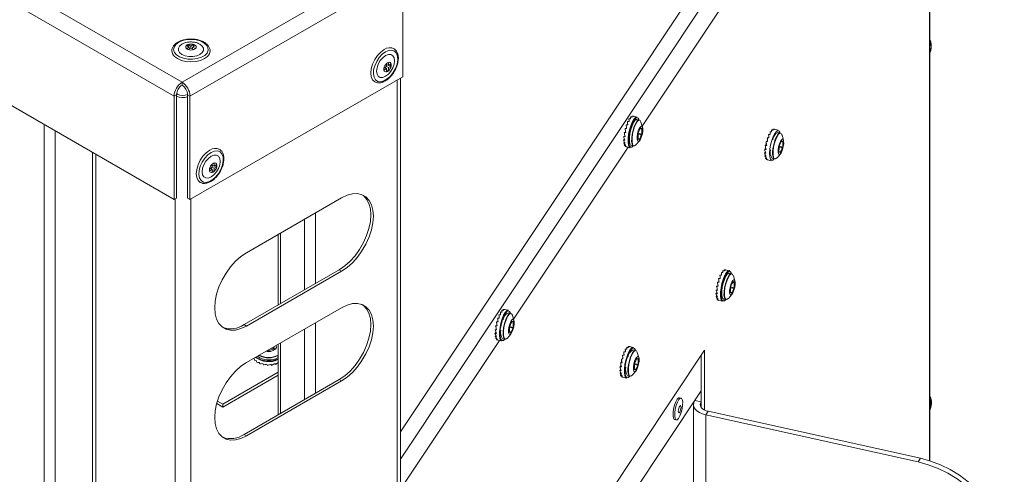
# Model space of a CAD drawing. Units: inches. Extents: x 22 to 149, y 11 to 132.
# Drawn here: x 134 to 145, y 104 to 110 of the extents above; entities that cross this region are included whole.
import ezdxf

# ---------------------------------------------------------------- set-up
doc = ezdxf.new("R2010")
doc.units = ezdxf.units.IN
doc.header["$LTSCALE"] = 16
doc.header["$MEASUREMENT"] = 0

msp = doc.modelspace()

# ---------------------------------------------------------------- linework, layer by layer
at = {"color": 7, "linetype": 'Continuous', "lineweight": 15}
for p, q in [((136.052, 108.817), (100.739, 129.202)), ((135.963, 108.663), (100.65, 129.049)), ((135.963, 107.51), (100.65, 127.895)), ((138.485, 104.613), (144.418, 113.534)), ((144.382, 113.215), (144.382, 104.595)), ((144.387, 104.593), (144.387, 113.232)), ((138.485, 104.917), (143.541, 112.521)), ((136.052, 108.817), (138.424, 110.186)), ((142.456, 110.248), (141.18, 108.328)), ((136.14, 108.663), (138.513, 110.032)), ((138.513, 110.032), (138.513, 108.879)), ((136.1, 109.227), (136.12, 109.239)), ((136.131, 109.21), (136.1, 109.227)), ((136.1, 109.192), (136.131, 109.21)), ((136.12, 109.239), (136.151, 109.221)), ((136.12, 109.239), (136.12, 109.216)), ((136.151, 109.198), (136.12, 109.181)), ((136.131, 109.21), (136.131, 109.187)), ((136.151, 109.221), (136.181, 109.239)), ((136.151, 109.221), (136.151, 109.198)), ((136.181, 109.181), (136.151, 109.198)), ((136.201, 109.227), (136.17, 109.21)), ((136.17, 109.21), (136.201, 109.192)), ((136.17, 109.21), (136.17, 109.187)), ((136.181, 109.239), (136.181, 109.216)), ((136.181, 109.239), (136.201, 109.227)), ((136.12, 109.181), (136.1, 109.192)), ((136.201, 109.192), (136.181, 109.181)), ((138.302, 108.974), (138.332, 108.991)), ((138.332, 108.969), (138.313, 108.98)), ((138.332, 109.027), (138.352, 109.038)), ((138.332, 108.991), (138.332, 109.027)), ((138.352, 109.003), (138.332, 109.014)), ((138.352, 108.98), (138.332, 108.991)), ((138.352, 109.038), (138.352, 109.003)), ((138.352, 109.003), (138.383, 109.021)), ((138.383, 108.998), (138.352, 108.98)), ((138.352, 108.98), (138.352, 108.945)), ((138.383, 108.998), (138.363, 109.009)), ((138.383, 109.021), (138.383, 108.998)), ((138.513, 108.879), (136.14, 107.51)), ((138.302, 108.951), (138.302, 108.974)), ((138.332, 108.969), (138.302, 108.951)), ((138.332, 108.933), (138.332, 108.969)), ((138.352, 108.945), (138.332, 108.956)), ((138.352, 108.945), (138.332, 108.933)), ((136.052, 108.817), (136.052, 108.786)), ((138.448, 108.842), (138.448, 72.154)), ((138.485, 72.175), (138.485, 108.863)), ((135.99, 108.678), (135.963, 108.663)), ((135.963, 107.51), (135.963, 108.663)), ((135.99, 108.678), (136, 108.685)), ((135.99, 107.525), (135.99, 108.678)), ((136, 108.685), (135.991, 108.69)), ((136.114, 108.678), (136.14, 108.663)), ((136.114, 107.525), (136.114, 108.678)), ((136.14, 107.51), (136.14, 108.663)), ((141.05, 108.43), (141.048, 108.409)), ((141.065, 108.439), (141.063, 108.428)), ((141.078, 108.437), (141.078, 108.437)), ((141.123, 108.428), (141.08, 108.438)), ((134.516, 108.345), (134.516, 98.964)), ((141.033, 108.409), (141.035, 108.379)), ((141.148, 108.396), (141.122, 108.402)), ((141.184, 108.315), (141.167, 108.372)), ((134.639, 108.274), (134.639, 98.871)), ((140.974, 108.211), (140.989, 108.216)), ((140.994, 108.269), (140.992, 108.255)), ((140.995, 108.255), (140.996, 108.26)), ((141.005, 108.311), (141.002, 108.3)), ((141.005, 108.3), (141.006, 108.304)), ((141.134, 108.248), (141.177, 108.238)), ((141.135, 108.238), (141.175, 108.23)), ((141.157, 108.301), (141.169, 108.298)), ((141.16, 108.312), (141.162, 108.312)), ((141.176, 108.3), (141.181, 108.299)), ((142.605, 108.265), (142.606, 108.235)), ((142.621, 108.285), (142.62, 108.264)), ((142.636, 108.295), (142.635, 108.284)), ((142.65, 108.293), (142.65, 108.292)), ((142.695, 108.284), (142.652, 108.293)), ((142.719, 108.252), (142.694, 108.257)), ((142.755, 108.17), (142.739, 108.227)), ((140.972, 108.171), (140.984, 108.182)), ((140.975, 108.138), (140.983, 108.149)), ((140.981, 108.114), (140.986, 108.123)), ((140.991, 108.1), (140.993, 108.105)), ((141.005, 108.096), (141.047, 108.087)), ((141.058, 108.111), (141.083, 108.105)), ((141.111, 108.119), (141.15, 108.164)), ((141.129, 108.181), (141.13, 108.181)), ((141.141, 108.187), (141.13, 108.189)), ((141.148, 108.178), (141.152, 108.177)), ((142.566, 108.111), (142.567, 108.116)), ((142.577, 108.155), (142.578, 108.159)), ((142.705, 108.103), (142.749, 108.094)), ((142.728, 108.156), (142.741, 108.153)), ((142.732, 108.168), (142.733, 108.167)), ((142.748, 108.155), (142.753, 108.154)), ((135.054, 108.035), (135.054, 71.347)), ((135.09, 108.013), (135.09, 71.325)), ((141.023, 108.092), (139.746, 106.172)), ((142.544, 108.027), (142.555, 108.037)), ((142.545, 108.066), (142.56, 108.072)), ((142.546, 107.993), (142.555, 108.005)), ((142.552, 108.048), (142.553, 108.035)), ((142.683, 107.975), (142.722, 108.019)), ((142.701, 108.037), (142.702, 108.036)), ((142.713, 108.042), (142.702, 108.045)), ((142.707, 108.094), (142.746, 108.085)), ((142.72, 108.033), (142.724, 108.032)), ((136.388, 107.904), (136.408, 107.916)), ((136.388, 107.869), (136.388, 107.904)), ((136.408, 107.88), (136.388, 107.892)), ((136.408, 107.916), (136.408, 107.88)), ((136.408, 107.88), (136.438, 107.898)), ((136.438, 107.875), (136.418, 107.887)), ((136.438, 107.898), (136.438, 107.875)), ((142.553, 107.969), (142.558, 107.978)), ((142.563, 107.956), (142.565, 107.96)), ((142.576, 107.952), (142.619, 107.942)), ((142.629, 107.966), (142.655, 107.961)), ((136.357, 107.851), (136.388, 107.869)), ((136.357, 107.828), (136.357, 107.851)), ((136.388, 107.846), (136.357, 107.828)), ((136.388, 107.846), (136.368, 107.857)), ((136.408, 107.857), (136.388, 107.869)), ((136.388, 107.811), (136.388, 107.846)), ((136.408, 107.822), (136.388, 107.834)), ((136.408, 107.822), (136.388, 107.811)), ((136.438, 107.875), (136.408, 107.857)), ((136.408, 107.857), (136.408, 107.822)), ((135.99, 107.525), (135.963, 107.51)), ((135.974, 107.516), (135.974, 103.821)), ((136.14, 107.51), (136.114, 107.525)), ((136.151, 107.516), (136.151, 103.821)), ((137.83, 107.526), (136.769, 106.914)), ((137.538, 107.358), (137.538, 106.572)), ((137.415, 107.287), (137.415, 106.501)), ((137.123, 107.118), (137.123, 106.333)), ((137.15, 107.134), (137.15, 106.348)), ((136.743, 106.113), (137.803, 106.725)), ((136.769, 106.097), (137.83, 106.71)), ((137.83, 106.71), (137.803, 106.725)), ((142.063, 106.695), (142.064, 106.665)), ((142.079, 106.716), (142.078, 106.694)), ((142.095, 106.725), (142.093, 106.714)), ((142.108, 106.723), (142.108, 106.723)), ((142.153, 106.714), (142.11, 106.724)), ((142.177, 106.682), (142.152, 106.688)), ((142.032, 106.586), (142.035, 106.596)), ((142.035, 106.586), (142.036, 106.589)), ((142.187, 106.587), (142.199, 106.584)), ((142.19, 106.598), (142.191, 106.598)), ((142.214, 106.601), (142.197, 106.658)), ((142.206, 106.586), (142.211, 106.585)), ((142.002, 106.457), (142.014, 106.467)), ((142.004, 106.497), (142.019, 106.502)), ((142.021, 106.541), (142.024, 106.555)), ((142.025, 106.541), (142.025, 106.546)), ((142.141, 106.405), (142.18, 106.45)), ((142.159, 106.467), (142.16, 106.467)), ((142.171, 106.473), (142.16, 106.475)), ((142.163, 106.534), (142.207, 106.524)), ((142.165, 106.524), (142.205, 106.515)), ((142.178, 106.463), (142.182, 106.463)), ((142.004, 106.424), (142.013, 106.435)), ((142.011, 106.4), (142.016, 106.409)), ((142.021, 106.386), (142.023, 106.391)), ((142.035, 106.382), (142.077, 106.373)), ((142.088, 106.397), (142.113, 106.391)), ((137.83, 106.302), (136.769, 105.689)), ((139.6, 106.254), (139.601, 106.224)), ((139.616, 106.274), (139.615, 106.253)), ((139.631, 106.284), (139.63, 106.273)), ((139.645, 106.281), (139.645, 106.281)), ((139.69, 106.273), (139.647, 106.282)), ((139.714, 106.241), (139.689, 106.246)), ((137.538, 106.133), (137.538, 105.348)), ((139.572, 106.155), (139.568, 106.144)), ((139.571, 106.144), (139.573, 106.148)), ((139.723, 106.145), (139.736, 106.142)), ((139.726, 106.156), (139.728, 106.156)), ((139.75, 106.159), (139.734, 106.216)), ((139.743, 106.144), (139.748, 106.143)), ((136.769, 106.097), (136.743, 106.113)), ((137.415, 106.062), (137.415, 105.276)), ((139.539, 106.015), (139.55, 106.026)), ((139.54, 106.055), (139.555, 106.06)), ((139.561, 106.113), (139.558, 106.1)), ((139.561, 106.1), (139.562, 106.104)), ((139.696, 106.025), (139.697, 106.025)), ((139.708, 106.031), (139.697, 106.034)), ((139.7, 106.092), (139.743, 106.082)), ((139.702, 106.083), (139.741, 106.074)), ((139.715, 106.022), (139.719, 106.021)), ((137.15, 105.909), (137.15, 105.123)), ((139.589, 105.936), (138.485, 104.276)), ((139.541, 105.982), (139.549, 105.994)), ((139.548, 105.958), (139.553, 105.967)), ((139.558, 105.945), (139.56, 105.949)), ((139.571, 105.94), (139.614, 105.931)), ((139.624, 105.955), (139.65, 105.95)), ((139.678, 105.963), (139.717, 106.008)), ((137.074, 105.863), (137.074, 105.84)), ((137.083, 105.841), (137.083, 105.844)), ((137.121, 105.892), (137.123, 105.891)), ((137.123, 105.893), (137.123, 105.108)), ((141.873, 105.827), (138.827, 101.246)), ((140.992, 105.84), (140.993, 105.809)), ((141.009, 105.86), (141.007, 105.839)), ((141.024, 105.87), (141.022, 105.858)), ((141.037, 105.867), (141.037, 105.867)), ((141.082, 105.859), (141.039, 105.868)), ((141.107, 105.826), (141.081, 105.832)), ((141.143, 105.745), (141.126, 105.802)), ((141.873, 105.161), (141.873, 105.827)), ((137.096, 105.709), (137.086, 105.716)), ((137.123, 105.689), (137.122, 105.69)), ((140.954, 105.686), (140.955, 105.69)), ((140.964, 105.73), (140.965, 105.734)), ((141.116, 105.731), (141.128, 105.728)), ((141.119, 105.742), (141.121, 105.742)), ((141.135, 105.73), (141.14, 105.729)), ((141.837, 105.191), (141.837, 105.774)), ((136.505, 105.225), (137.123, 105.581)), ((137.091, 105.667), (137.086, 105.68)), ((140.931, 105.601), (140.943, 105.612)), ((140.933, 105.641), (140.948, 105.646)), ((140.934, 105.568), (140.942, 105.58)), ((140.941, 105.618), (140.936, 105.621)), ((140.939, 105.622), (140.941, 105.61)), ((141.07, 105.549), (141.109, 105.594)), ((141.088, 105.611), (141.089, 105.611)), ((141.1, 105.617), (141.089, 105.62)), ((141.092, 105.678), (141.136, 105.668)), ((141.094, 105.669), (141.134, 105.66)), ((141.107, 105.608), (141.111, 105.607)), ((136.505, 105.194), (137.123, 105.55)), ((136.743, 104.888), (137.803, 105.501)), ((136.769, 104.873), (137.83, 105.485)), ((137.83, 105.485), (137.803, 105.501)), ((140.94, 105.544), (140.945, 105.553)), ((140.95, 105.53), (140.952, 105.535)), ((140.964, 105.526), (141.006, 105.517)), ((141.017, 105.541), (141.042, 105.536)), ((138.827, 100.848), (141.836, 105.373)), ((141.836, 105.373), (141.836, 105.251)), ((136.446, 105.259), (136.505, 105.225)), ((141.614, 105.294), (141.596, 105.298)), ((141.766, 105.268), (141.766, 105.266)), ((141.836, 105.251), (141.766, 105.266)), ((141.836, 105.193), (141.836, 105.251)), ((136.438, 105.232), (136.505, 105.194)), ((136.505, 105.225), (136.505, 105.194)), ((141.752, 105.222), (141.752, 102.633)), ((141.917, 105.146), (141.89, 105.105)), ((141.917, 105.146), (144.283, 104.622)), ((141.542, 105.054), (141.56, 105.05)), ((141.89, 105.105), (144.256, 104.581)), ((141.89, 105.105), (141.89, 102.602)), ((136.769, 104.873), (136.743, 104.888)), ((144.256, 104.581), (144.283, 104.622))]:
    msp.add_line(p, q, dxfattribs=at)
at = {"color": 7, "linetype": 'Continuous', "lineweight": 15, "flags": 128}
for points in [[(136.015, 109.263), (135.983, 109.238), (135.964, 109.21), (135.958, 109.18), (135.967, 109.15), (135.99, 109.123), (136.024, 109.1), (136.068, 109.084), (136.118, 109.075), (136.17, 109.073), (136.221, 109.081), (136.267, 109.095), (136.304, 109.117), (136.33, 109.143), (136.342, 109.173), (136.34, 109.203), (136.325, 109.232), (136.296, 109.257), (136.256, 109.277), (136.209, 109.29), (136.157, 109.295), (136.105, 109.292), (136.056, 109.281), (136.015, 109.263)], [(136.051, 109.242), (136.025, 109.221), (136.011, 109.197), (136.011, 109.171), (136.025, 109.147), (136.051, 109.126), (136.086, 109.111), (136.129, 109.103), (136.173, 109.103), (136.215, 109.111), (136.251, 109.126), (136.277, 109.147), (136.29, 109.171), (136.29, 109.197), (136.277, 109.221), (136.251, 109.242), (136.233, 109.25)], [(135.937, 109.168), (135.937, 109.167), (135.944, 109.135), (135.966, 109.105), (136, 109.08), (136.044, 109.06), (136.095, 109.048), (136.151, 109.044), (136.206, 109.048), (136.257, 109.06), (136.302, 109.08), (136.336, 109.105), (136.357, 109.135), (136.364, 109.167), (136.364, 109.169)], [(138.305, 109.181), (138.266, 109.153), (138.23, 109.115), (138.199, 109.069), (138.175, 109.019), (138.159, 108.968), (138.154, 108.92), (138.159, 108.878), (138.175, 108.844), (138.199, 108.822), (138.201, 108.821)], [(138.32, 109.156), (138.283, 109.129), (138.249, 109.092), (138.221, 109.048), (138.199, 109.001), (138.187, 108.954), (138.184, 108.909), (138.192, 108.872), (138.209, 108.844), (138.234, 108.827), (138.266, 108.823), (138.302, 108.832), (138.339, 108.854), (138.374, 108.886), (138.406, 108.926), (138.431, 108.972), (138.448, 109.02), (138.456, 109.066), (138.453, 109.107), (138.441, 109.141), (138.42, 109.163), (138.391, 109.174), (138.357, 109.171), (138.32, 109.156)], [(138.32, 109.114), (138.289, 109.091), (138.261, 109.058), (138.239, 109.02), (138.225, 108.979), (138.22, 108.941), (138.225, 108.908), (138.239, 108.884), (138.261, 108.871), (138.289, 108.871), (138.32, 108.883), (138.351, 108.906), (138.379, 108.939), (138.401, 108.977), (138.415, 109.018), (138.42, 109.056), (138.415, 109.089), (138.401, 109.113), (138.379, 109.126), (138.351, 109.126), (138.32, 109.114)], [(141.047, 108.087), (141.036, 108.094), (141.027, 108.116), (141.023, 108.148), (141.023, 108.19), (141.029, 108.237), (141.039, 108.285), (141.053, 108.332), (141.07, 108.372), (141.087, 108.404), (141.105, 108.423), (141.121, 108.429), (141.123, 108.428)], [(141.081, 108.106), (141.066, 108.093), (141.051, 108.091), (141.039, 108.104), (141.031, 108.131), (141.029, 108.169), (141.032, 108.214), (141.04, 108.263), (141.053, 108.312), (141.069, 108.356), (141.087, 108.391), (141.105, 108.414), (141.122, 108.423), (141.136, 108.417), (141.145, 108.397), (141.146, 108.397)], [(141.058, 108.111), (141.051, 108.114), (141.042, 108.131), (141.037, 108.16), (141.037, 108.199), (141.043, 108.243), (141.053, 108.288), (141.067, 108.331), (141.083, 108.366), (141.099, 108.39), (141.115, 108.402), (141.122, 108.402)], [(141.083, 108.105), (141.077, 108.109), (141.067, 108.125), (141.062, 108.155), (141.063, 108.193), (141.068, 108.237), (141.078, 108.283), (141.092, 108.325), (141.108, 108.36), (141.125, 108.385), (141.14, 108.396), (141.148, 108.396)], [(141.111, 108.119), (141.11, 108.118), (141.095, 108.107), (141.081, 108.11), (141.072, 108.127), (141.067, 108.155), (141.067, 108.193), (141.073, 108.237), (141.083, 108.281), (141.096, 108.323), (141.112, 108.358), (141.128, 108.382), (141.144, 108.393), (141.157, 108.39), (141.167, 108.374), (141.167, 108.372)], [(141.186, 108.276), (141.182, 108.243), (141.173, 108.211), (141.162, 108.182), (141.15, 108.163), (141.138, 108.156), (141.13, 108.163), (141.125, 108.181), (141.124, 108.208), (141.129, 108.241), (141.137, 108.274), (141.148, 108.302), (141.161, 108.321), (141.172, 108.328), (141.181, 108.322), (141.186, 108.304), (141.186, 108.276)], [(141.162, 108.312), (141.161, 108.313), (141.161, 108.313), (141.161, 108.313), (141.16, 108.313), (141.16, 108.312), (141.159, 108.311), (141.159, 108.31), (141.158, 108.308)], [(141.18, 108.304), (141.177, 108.301), (141.174, 108.299), (141.171, 108.298), (141.169, 108.298), (141.166, 108.3), (141.164, 108.303), (141.163, 108.307), (141.162, 108.312)], [(141.181, 108.299), (141.181, 108.3), (141.182, 108.302), (141.182, 108.303), (141.182, 108.304), (141.181, 108.304), (141.181, 108.305), (141.181, 108.305), (141.18, 108.304)], [(142.653, 107.961), (142.638, 107.948), (142.622, 107.947), (142.61, 107.96), (142.603, 107.986), (142.601, 108.024), (142.604, 108.069), (142.612, 108.119), (142.625, 108.167), (142.641, 108.211), (142.658, 108.246), (142.677, 108.269), (142.693, 108.278), (142.707, 108.272), (142.717, 108.252), (142.717, 108.252)], [(142.655, 107.961), (142.648, 107.964), (142.639, 107.981), (142.634, 108.01), (142.634, 108.048), (142.64, 108.093), (142.65, 108.138), (142.664, 108.181), (142.68, 108.216), (142.696, 108.24), (142.712, 108.251), (142.719, 108.252)], [(142.683, 107.975), (142.682, 107.974), (142.666, 107.962), (142.653, 107.965), (142.644, 107.982), (142.639, 108.011), (142.639, 108.048), (142.644, 108.092), (142.654, 108.137), (142.668, 108.179), (142.684, 108.213), (142.7, 108.237), (142.716, 108.248), (142.729, 108.245), (142.738, 108.229), (142.739, 108.227)], [(141.129, 108.186), (141.129, 108.185), (141.129, 108.183), (141.129, 108.182), (141.129, 108.181), (141.129, 108.181), (141.13, 108.18), (141.13, 108.181), (141.13, 108.181)], [(141.13, 108.181), (141.134, 108.184), (141.137, 108.186), (141.139, 108.187), (141.142, 108.187), (141.144, 108.185), (141.146, 108.182), (141.148, 108.178), (141.149, 108.173)], [(141.149, 108.173), (141.149, 108.172), (141.15, 108.172), (141.15, 108.172), (141.15, 108.172), (141.151, 108.173), (141.151, 108.174), (141.152, 108.175), (141.152, 108.177)], [(142.554, 108.097), (142.554, 108.093), (142.551, 108.068)], [(142.563, 108.138), (142.561, 108.129), (142.556, 108.109)], [(142.576, 108.172), (142.572, 108.162), (142.569, 108.155)], [(142.758, 108.131), (142.753, 108.099), (142.745, 108.066), (142.734, 108.038), (142.721, 108.019), (142.71, 108.012), (142.701, 108.018), (142.696, 108.036), (142.696, 108.064), (142.7, 108.096), (142.709, 108.129), (142.72, 108.157), (142.732, 108.176), (142.744, 108.183), (142.753, 108.177), (142.757, 108.159), (142.758, 108.131)], [(142.733, 108.167), (142.733, 108.168), (142.733, 108.168), (142.732, 108.168), (142.732, 108.168), (142.731, 108.167), (142.731, 108.166), (142.73, 108.165), (142.73, 108.164)], [(142.752, 108.159), (142.749, 108.156), (142.746, 108.154), (142.743, 108.153), (142.74, 108.154), (142.738, 108.155), (142.736, 108.158), (142.734, 108.162), (142.733, 108.167)], [(142.753, 108.154), (142.753, 108.156), (142.753, 108.157), (142.753, 108.158), (142.753, 108.159), (142.753, 108.16), (142.753, 108.16), (142.752, 108.16), (142.752, 108.159)], [(136.361, 108.059), (136.322, 108.03), (136.285, 107.992), (136.254, 107.946), (136.23, 107.896), (136.215, 107.845), (136.21, 107.797), (136.215, 107.755), (136.23, 107.722), (136.254, 107.7), (136.256, 107.698)], [(136.376, 108.033), (136.339, 108.006), (136.305, 107.969), (136.276, 107.926), (136.255, 107.879), (136.242, 107.831), (136.24, 107.787), (136.247, 107.749), (136.264, 107.721), (136.29, 107.704), (136.321, 107.7), (136.357, 107.71), (136.394, 107.731), (136.43, 107.763), (136.461, 107.804), (136.487, 107.85), (136.504, 107.897), (136.511, 107.944), (136.509, 107.985), (136.496, 108.018), (136.475, 108.041), (136.446, 108.051), (136.412, 108.049), (136.376, 108.033)], [(136.376, 107.992), (136.345, 107.968), (136.317, 107.935), (136.295, 107.897), (136.28, 107.857), (136.276, 107.818), (136.28, 107.785), (136.295, 107.761), (136.317, 107.749), (136.345, 107.748), (136.376, 107.76), (136.406, 107.784), (136.434, 107.816), (136.457, 107.855), (136.471, 107.895), (136.476, 107.934), (136.471, 107.967), (136.457, 107.991), (136.434, 108.003), (136.406, 108.004), (136.376, 107.992)], [(142.701, 108.041), (142.701, 108.04), (142.701, 108.039), (142.701, 108.038), (142.701, 108.037), (142.701, 108.036), (142.701, 108.036), (142.702, 108.036), (142.702, 108.036)], [(142.702, 108.036), (142.705, 108.04), (142.708, 108.042), (142.711, 108.042), (142.714, 108.042), (142.716, 108.04), (142.718, 108.038), (142.719, 108.034), (142.721, 108.029)], [(142.721, 108.029), (142.721, 108.028), (142.721, 108.028), (142.722, 108.028), (142.722, 108.028), (142.722, 108.029), (142.723, 108.03), (142.723, 108.031), (142.724, 108.032)], [(137.803, 106.725), (137.865, 106.767), (137.924, 106.82), (137.98, 106.882), (138.03, 106.952), (138.074, 107.028), (138.109, 107.106), (138.135, 107.186), (138.151, 107.264), (138.157, 107.338), (138.151, 107.405), (138.135, 107.465), (138.109, 107.514), (138.074, 107.552), (138.066, 107.558)], [(137.83, 106.71), (137.891, 106.751), (137.951, 106.804), (138.007, 106.867), (138.057, 106.937), (138.101, 107.012), (138.136, 107.091), (138.162, 107.17), (138.178, 107.248), (138.184, 107.322), (138.178, 107.39), (138.162, 107.45), (138.136, 107.499), (138.101, 107.537), (138.057, 107.562), (138.007, 107.574), (137.951, 107.572), (137.891, 107.556), (137.83, 107.526)], [(136.769, 106.914), (136.708, 106.872), (136.648, 106.82), (136.593, 106.757), (136.542, 106.687), (136.499, 106.612), (136.463, 106.533), (136.437, 106.454), (136.421, 106.376), (136.416, 106.302), (136.421, 106.234), (136.437, 106.174), (136.463, 106.125), (136.499, 106.087), (136.542, 106.062), (136.593, 106.05), (136.648, 106.052), (136.708, 106.068), (136.769, 106.097)], [(142.077, 106.373), (142.066, 106.38), (142.057, 106.401), (142.053, 106.434), (142.053, 106.476), (142.059, 106.523), (142.069, 106.571), (142.083, 106.618), (142.099, 106.658), (142.117, 106.689), (142.135, 106.709), (142.151, 106.715), (142.153, 106.714)], [(142.111, 106.392), (142.096, 106.379), (142.081, 106.377), (142.069, 106.39), (142.061, 106.417), (142.059, 106.454), (142.062, 106.5), (142.07, 106.549), (142.083, 106.598), (142.099, 106.642), (142.117, 106.677), (142.135, 106.7), (142.152, 106.709), (142.165, 106.703), (142.175, 106.683), (142.175, 106.683)], [(142.088, 106.397), (142.081, 106.4), (142.072, 106.417), (142.067, 106.446), (142.067, 106.485), (142.073, 106.529), (142.083, 106.574), (142.096, 106.617), (142.112, 106.652), (142.129, 106.676), (142.145, 106.688), (142.152, 106.688)], [(142.113, 106.391), (142.107, 106.395), (142.097, 106.411), (142.092, 106.44), (142.093, 106.479), (142.098, 106.523), (142.108, 106.569), (142.122, 106.611), (142.138, 106.646), (142.155, 106.671), (142.17, 106.682), (142.177, 106.682)], [(142.141, 106.405), (142.14, 106.404), (142.124, 106.393), (142.111, 106.396), (142.102, 106.412), (142.097, 106.441), (142.097, 106.479), (142.103, 106.522), (142.113, 106.567), (142.126, 106.609), (142.142, 106.644), (142.158, 106.668), (142.174, 106.679), (142.187, 106.676), (142.196, 106.659), (142.197, 106.658)], [(142.216, 106.562), (142.212, 106.529), (142.203, 106.496), (142.192, 106.468), (142.18, 106.449), (142.168, 106.442), (142.159, 106.448), (142.154, 106.467), (142.154, 106.494), (142.159, 106.527), (142.167, 106.56), (142.178, 106.588), (142.191, 106.607), (142.202, 106.614), (142.211, 106.608), (142.216, 106.589), (142.216, 106.562)], [(142.191, 106.598), (142.191, 106.598), (142.191, 106.599), (142.191, 106.599), (142.19, 106.598), (142.19, 106.598), (142.189, 106.597), (142.189, 106.596), (142.188, 106.594)], [(142.21, 106.59), (142.207, 106.587), (142.204, 106.585), (142.201, 106.584), (142.198, 106.584), (142.196, 106.586), (142.194, 106.589), (142.193, 106.593), (142.191, 106.598)], [(142.211, 106.585), (142.211, 106.586), (142.212, 106.587), (142.212, 106.589), (142.211, 106.59), (142.211, 106.59), (142.211, 106.59), (142.21, 106.59), (142.21, 106.59)], [(142.159, 106.472), (142.159, 106.471), (142.159, 106.469), (142.159, 106.468), (142.159, 106.467), (142.159, 106.467), (142.159, 106.466), (142.16, 106.466), (142.16, 106.467)], [(142.16, 106.467), (142.163, 106.47), (142.166, 106.472), (142.169, 106.473), (142.172, 106.473), (142.174, 106.471), (142.176, 106.468), (142.178, 106.464), (142.179, 106.459)], [(142.179, 106.459), (142.179, 106.458), (142.179, 106.458), (142.18, 106.458), (142.18, 106.458), (142.181, 106.459), (142.181, 106.46), (142.182, 106.461), (142.182, 106.463)], [(137.83, 105.485), (137.891, 105.527), (137.951, 105.579), (138.007, 105.642), (138.057, 105.712), (138.101, 105.787), (138.136, 105.866), (138.162, 105.945), (138.178, 106.023), (138.184, 106.097), (138.178, 106.165), (138.162, 106.225), (138.136, 106.274), (138.101, 106.312), (138.057, 106.337), (138.007, 106.349), (137.951, 106.347), (137.891, 106.331), (137.83, 106.302)], [(137.803, 105.501), (137.865, 105.542), (137.924, 105.595), (137.98, 105.657), (138.03, 105.727), (138.074, 105.803), (138.109, 105.881), (138.135, 105.961), (138.151, 106.039), (138.157, 106.113), (138.151, 106.181), (138.135, 106.24), (138.109, 106.29), (138.074, 106.328), (138.066, 106.333)], [(139.614, 105.931), (139.603, 105.939), (139.594, 105.96), (139.589, 105.992), (139.59, 106.034), (139.596, 106.081), (139.606, 106.13), (139.62, 106.176), (139.636, 106.217), (139.654, 106.248), (139.671, 106.267), (139.687, 106.273), (139.69, 106.273)], [(139.648, 105.95), (139.633, 105.937), (139.617, 105.936), (139.605, 105.949), (139.598, 105.975), (139.596, 106.013), (139.599, 106.058), (139.607, 106.108), (139.62, 106.156), (139.636, 106.2), (139.653, 106.235), (139.672, 106.258), (139.688, 106.267), (139.702, 106.261), (139.712, 106.241), (139.712, 106.241)], [(139.65, 105.95), (139.643, 105.953), (139.634, 105.97), (139.629, 105.999), (139.629, 106.037), (139.635, 106.082), (139.645, 106.127), (139.659, 106.169), (139.675, 106.205), (139.691, 106.229), (139.707, 106.24), (139.714, 106.241)], [(139.678, 105.963), (139.677, 105.962), (139.661, 105.951), (139.648, 105.954), (139.639, 105.971), (139.634, 105.999), (139.634, 106.037), (139.639, 106.081), (139.649, 106.126), (139.663, 106.167), (139.679, 106.202), (139.695, 106.226), (139.711, 106.237), (139.724, 106.234), (139.733, 106.218), (139.734, 106.216)], [(139.753, 106.12), (139.748, 106.088), (139.74, 106.055), (139.729, 106.027), (139.716, 106.008), (139.705, 106.001), (139.696, 106.007), (139.691, 106.025), (139.691, 106.052), (139.695, 106.085), (139.704, 106.118), (139.715, 106.146), (139.727, 106.165), (139.739, 106.172), (139.747, 106.166), (139.752, 106.148), (139.753, 106.12)], [(139.728, 106.156), (139.728, 106.157), (139.728, 106.157), (139.727, 106.157), (139.727, 106.157), (139.726, 106.156), (139.726, 106.155), (139.725, 106.154), (139.725, 106.153)], [(139.747, 106.148), (139.744, 106.145), (139.741, 106.143), (139.738, 106.142), (139.735, 106.143), (139.733, 106.144), (139.731, 106.147), (139.729, 106.151), (139.728, 106.156)], [(139.748, 106.143), (139.748, 106.144), (139.748, 106.146), (139.748, 106.147), (139.748, 106.148), (139.748, 106.149), (139.748, 106.149), (139.747, 106.149), (139.747, 106.148)], [(139.696, 106.03), (139.696, 106.029), (139.695, 106.028), (139.695, 106.027), (139.696, 106.026), (139.696, 106.025), (139.696, 106.025), (139.697, 106.025), (139.697, 106.025)], [(139.697, 106.025), (139.7, 106.028), (139.703, 106.03), (139.706, 106.031), (139.709, 106.031), (139.711, 106.029), (139.713, 106.026), (139.714, 106.022), (139.716, 106.017)], [(139.716, 106.017), (139.716, 106.017), (139.716, 106.016), (139.716, 106.016), (139.717, 106.017), (139.717, 106.017), (139.718, 106.018), (139.718, 106.02), (139.719, 106.021)], [(137.1, 105.88), (137.101, 105.876), (137.103, 105.856), (137.092, 105.838), (137.069, 105.823), (137.038, 105.815), (137.004, 105.814), (136.989, 105.816)], [(137.005, 105.826), (137.006, 105.825), (137.01, 105.821)], [(137.078, 105.84), (137.08, 105.84), (137.081, 105.84), (137.082, 105.84), (137.083, 105.841), (137.083, 105.842), (137.084, 105.842), (137.083, 105.843), (137.083, 105.844)], [(141.006, 105.517), (140.995, 105.524), (140.986, 105.546), (140.982, 105.578), (140.982, 105.62), (140.988, 105.667), (140.998, 105.716), (141.012, 105.762), (141.028, 105.802), (141.046, 105.834), (141.064, 105.853), (141.08, 105.859), (141.082, 105.859)], [(141.04, 105.536), (141.025, 105.523), (141.01, 105.521), (140.998, 105.534), (140.99, 105.561), (140.988, 105.599), (140.991, 105.644), (140.999, 105.693), (141.012, 105.742), (141.028, 105.786), (141.046, 105.821), (141.064, 105.844), (141.081, 105.853), (141.095, 105.847), (141.104, 105.827), (141.104, 105.827)], [(141.042, 105.536), (141.036, 105.539), (141.026, 105.556), (141.021, 105.585), (141.022, 105.623), (141.027, 105.667), (141.037, 105.713), (141.051, 105.755), (141.067, 105.79), (141.084, 105.815), (141.099, 105.826), (141.107, 105.826)], [(141.07, 105.549), (141.069, 105.548), (141.053, 105.537), (141.04, 105.54), (141.031, 105.557), (141.026, 105.585), (141.026, 105.623), (141.032, 105.667), (141.042, 105.712), (141.055, 105.753), (141.071, 105.788), (141.087, 105.812), (141.103, 105.823), (141.116, 105.82), (141.125, 105.804), (141.126, 105.802)], [(136.769, 105.689), (136.708, 105.648), (136.648, 105.595), (136.593, 105.532), (136.542, 105.463), (136.499, 105.387), (136.463, 105.308), (136.437, 105.229), (136.421, 105.151), (136.416, 105.077), (136.421, 105.009), (136.437, 104.95), (136.463, 104.9), (136.499, 104.862), (136.542, 104.837), (136.593, 104.825), (136.648, 104.828), (136.708, 104.843), (136.769, 104.873)], [(140.951, 105.713), (140.948, 105.704), (140.944, 105.685)], [(140.963, 105.747), (140.959, 105.737), (140.956, 105.73)], [(141.145, 105.706), (141.141, 105.673), (141.132, 105.641), (141.121, 105.613), (141.109, 105.594), (141.097, 105.587), (141.088, 105.593), (141.084, 105.611), (141.083, 105.638), (141.088, 105.671), (141.096, 105.704), (141.107, 105.732), (141.12, 105.751), (141.131, 105.758), (141.14, 105.752), (141.145, 105.734), (141.145, 105.706)], [(141.121, 105.742), (141.12, 105.743), (141.12, 105.743), (141.12, 105.743), (141.119, 105.743), (141.119, 105.742), (141.118, 105.741), (141.118, 105.74), (141.117, 105.739)], [(141.139, 105.734), (141.136, 105.731), (141.133, 105.729), (141.13, 105.728), (141.128, 105.728), (141.125, 105.73), (141.123, 105.733), (141.122, 105.737), (141.121, 105.742)], [(141.14, 105.729), (141.14, 105.73), (141.141, 105.732), (141.141, 105.733), (141.141, 105.734), (141.14, 105.734), (141.14, 105.735), (141.14, 105.735), (141.139, 105.734)], [(140.941, 105.672), (140.941, 105.668), (140.939, 105.643)], [(141.088, 105.616), (141.088, 105.615), (141.088, 105.614), (141.088, 105.612), (141.088, 105.612), (141.088, 105.611), (141.089, 105.611), (141.089, 105.611), (141.089, 105.611)], [(141.089, 105.611), (141.093, 105.614), (141.096, 105.616), (141.098, 105.617), (141.101, 105.617), (141.103, 105.615), (141.105, 105.612), (141.107, 105.608), (141.108, 105.603)], [(141.108, 105.603), (141.108, 105.603), (141.108, 105.602), (141.109, 105.602), (141.109, 105.603), (141.11, 105.603), (141.11, 105.604), (141.111, 105.605), (141.111, 105.607)], [(141.596, 105.298), (141.586, 105.296), (141.571, 105.281), (141.555, 105.253), (141.541, 105.216), (141.531, 105.174), (141.525, 105.132), (141.524, 105.096), (141.529, 105.069), (141.538, 105.055), (141.542, 105.054)], [(141.57, 105.052), (141.585, 105.067), (141.601, 105.095), (141.615, 105.132), (141.625, 105.174), (141.631, 105.216), (141.632, 105.252), (141.627, 105.279), (141.618, 105.293), (141.604, 105.292), (141.589, 105.277), (141.574, 105.249), (141.56, 105.212), (141.549, 105.17), (141.544, 105.128), (141.543, 105.092), (141.548, 105.065), (141.557, 105.051), (141.57, 105.052)], [(141.766, 105.266), (141.755, 105.243), (141.752, 105.218), (141.757, 105.194), (141.77, 105.171), (141.791, 105.15), (141.819, 105.131), (141.852, 105.116), (141.89, 105.105)], [(141.836, 105.251), (141.829, 105.236), (141.827, 105.22), (141.83, 105.204), (141.839, 105.189), (141.852, 105.175), (141.871, 105.163), (141.892, 105.153), (141.917, 105.146)], [(144.399, 105.217), (144.396, 105.254), (144.387, 105.288)], [(141.593, 105.13), (141.598, 105.136), (141.604, 105.147), (141.609, 105.161), (141.612, 105.177), (141.613, 105.192), (141.612, 105.203), (141.609, 105.209), (141.604, 105.209), (141.598, 105.203), (141.592, 105.192), (141.588, 105.177), (141.584, 105.162), (141.583, 105.147), (141.584, 105.136), (141.588, 105.13), (141.593, 105.13)], [(144.283, 104.622), (144.395, 104.591), (144.506, 104.548), (144.614, 104.495), (144.717, 104.432), (144.813, 104.359), (144.902, 104.279), (144.982, 104.192), (145.051, 104.099), (145.109, 104.001), (145.156, 103.901), (145.189, 103.8), (145.21, 103.698), (145.216, 103.598)], [(145.189, 103.558), (145.183, 103.658), (145.162, 103.759), (145.129, 103.861), (145.083, 103.961), (145.024, 104.058), (144.955, 104.151), (144.875, 104.239), (144.786, 104.319), (144.69, 104.391), (144.587, 104.455), (144.479, 104.508), (144.368, 104.55), (144.256, 104.581)]]:
    msp.add_lwpolyline(points, dxfattribs=at)
at = {"color": 7, "linetype": 'Continuous', "lineweight": 15}
for centre, radius, start, end in [((136.115, 109.21), 0.0227, 129.2864, 230.7113), ((136.137, 109.186), 0.055, 108.0122, 131.9824), ((136.151, 109.147), 0.0962, 71.5135, 108.4872), ((136.164, 109.186), 0.0551, 48.0226, 71.9828), ((136.187, 109.21), 0.0227, 309.2884, 50.7147), ((138.367, 109.102), 0.1, 60.3904, 127.726), ((144.236, 109.223), 0.167, 347.1245, 25.7228), ((144.247, 109.203), 0.153, 335.7246, 24.2754), ((136.137, 109.233), 0.0551, 228.0215, 251.9839), ((136.151, 109.272), 0.0962, 251.5123, 288.4867), ((136.164, 109.233), 0.0551, 288.0269, 311.9677), ((138.396, 108.955), 0.0962, 131.5078, 168.4914), ((138.369, 108.986), 0.055, 108.0047, 131.9899), ((138.36, 109.017), 0.0228, 9.2856, 110.706), ((138.288, 109.017), 0.0962, 311.5115, 348.4895), ((138.329, 109.009), 0.0551, 348.0194, 11.9806), ((138.356, 108.962), 0.0551, 168.0193, 191.9807), ((138.324, 108.955), 0.0228, 189.2896, 290.6966), ((138.315, 108.986), 0.0551, 288.025, 311.9696), ((136.156, 108.654), 0.193, 122.6056, 177.3946), ((136.124, 108.672), 0.134, 122.6069, 177.3936), ((135.948, 108.654), 0.193, 2.6055, 57.3945), ((135.979, 108.672), 0.134, 2.6059, 57.3932), ((136.062, 108.848), 0.201, 248.8061, 284.7336), ((136.063, 108.806), 0.137, 242.8942, 291.823), ((140.994, 108.226), 0.142, 343.5699, 8.3938), ((141.146, 108.249), 0.0121, 145.0816, 188.2151), ((141.04, 108.328), 0.12, 322.8202, 350.6656), ((141.27, 108.157), 0.12, 142.8209, 170.6654), ((141.317, 108.259), 0.142, 163.5738, 188.393), ((141.165, 108.237), 0.0121, 325.082, 8.2057), ((142.735, 108.165), 0.101, 114.0107, 173.7035), ((142.565, 108.082), 0.142, 343.5723, 8.3929), ((142.717, 108.104), 0.0121, 145.0734, 188.2143), ((142.612, 108.183), 0.12, 322.822, 350.665), ((142.889, 108.114), 0.142, 163.5715, 188.3938), ((136.422, 107.979), 0.1, 60.3902, 127.7262), ((142.717, 108.035), 0.111, 165.3158, 217.7347), ((142.842, 108.013), 0.12, 142.8221, 170.6622), ((142.737, 108.092), 0.0121, 325.082, 8.2057), ((136.451, 107.832), 0.0962, 131.5078, 168.4914), ((136.425, 107.863), 0.055, 108.0047, 131.9899), ((136.416, 107.894), 0.0228, 9.2857, 110.7059), ((136.384, 107.887), 0.0551, 348.0191, 11.9809), ((136.411, 107.84), 0.0551, 168.019, 191.981), ((136.38, 107.832), 0.0228, 189.2896, 290.6966), ((136.371, 107.863), 0.0551, 288.025, 311.9696), ((136.344, 107.894), 0.0962, 311.5116, 348.4894), ((142.07, 106.614), 0.12, 322.8156, 350.6676), ((142.347, 106.545), 0.142, 163.574, 188.3928), ((142.024, 106.512), 0.142, 343.5697, 8.3956), ((142.176, 106.534), 0.0121, 145.1163, 188.1805), ((142.3, 106.443), 0.12, 142.8219, 170.6632), ((142.195, 106.522), 0.0121, 325.0981, 8.1896), ((139.73, 106.154), 0.101, 114.0146, 173.6985), ((139.607, 106.172), 0.12, 322.82, 350.6646), ((139.883, 106.103), 0.142, 163.5716, 188.3921), ((136.594, 106.323), 0.257, 250.1121, 305.2645), ((139.712, 106.023), 0.111, 165.3141, 217.7355), ((139.56, 106.07), 0.142, 343.5742, 8.3919), ((139.712, 106.093), 0.0121, 145.0837, 188.2086), ((139.837, 106.001), 0.12, 142.8189, 170.6667), ((139.732, 106.081), 0.0121, 325.0755, 8.2213), ((137.015, 105.826), 0.00687, 229.0929, 309.6817), ((137.071, 105.76), 0.0794, 84.6356, 130.6564), ((137.078, 105.946), 0.0996, 253.4142, 267.7724), ((137.099, 105.863), 0.025, 176.1174, 230.7858), ((141.122, 105.74), 0.101, 114.0085, 173.7057), ((137.018, 105.952), 0.252, 234.1292, 294.6415), ((137.018, 105.956), 0.249, 235.4377, 294.8995), ((137.018, 105.931), 0.213, 233.7119, 299.7368), ((137.017, 105.964), 0.222, 240.9453, 298.6252), ((137.016, 105.965), 0.219, 241.895, 299.1363), ((141.105, 105.679), 0.0121, 145.0981, 188.1896), ((140.999, 105.758), 0.12, 322.8212, 350.664), ((141.276, 105.689), 0.142, 163.5697, 188.3956), ((141.105, 105.609), 0.111, 165.3119, 217.7374), ((140.953, 105.656), 0.142, 343.574, 8.3928), ((141.229, 105.587), 0.12, 142.8156, 170.6676), ((141.124, 105.667), 0.0121, 325.1163, 8.1805), ((144.254, 105.247), 0.152, 343.4516, 28.6233), ((144.236, 105.242), 0.167, 347.1244, 25.723), ((144.247, 105.222), 0.153, 335.7241, 24.2759), ((136.594, 105.098), 0.257, 250.1121, 305.2645)]:
    msp.add_arc(centre, radius, start, end, dxfattribs=at)
for centre, major_axis, ratio, start_param, end_param in [((141.039, 108.268), (0.007, 0.178), 0.058667, 5.627776, 5.863065), ((141.155, 108.242), (0.666, -0.111), 0.253789, 1.745313, 1.771823), ((141.039, 108.268), (0.024, 0.174), 0.09462, 5.892282, 6.127572), ((141.155, 108.242), (0.658, -0.155), 0.258673, 1.74258, 1.769089), ((141.039, 108.268), (0.041, 0.17), 0.10349, 6.164122, 6.399412), ((141.039, 108.268), (-0.028, 0.185), 0.148781, 1.137339, 1.372629), ((141.155, 108.242), (0.669, -0.001), 0.152745, 1.775263, 1.801773), ((141.039, 108.268), (-0.019, 0.183), 0.069282, 0.909903, 1.145192), ((141.155, 108.242), (0.672, -0.031), 0.198943, 1.760313, 1.786823), ((141.039, 108.268), (-0.008, 0.181), 0.001704, 5.376152, 5.611442), ((141.155, 108.242), (0.671, -0.068), 0.233357, 1.750509, 1.777019), ((141.155, 108.242), (0.639, 0.036), 0.033945, 4.422636, 4.449145), ((141.039, 108.268), (-0.036, 0.184), 0.409747, 1.802647, 2.037937), ((141.155, 108.242), (0.652, 0.033), 0.034133, 1.815008, 1.841518), ((141.039, 108.268), (-0.037, 0.186), 0.320723, 1.577973, 1.813263), ((141.155, 108.242), (0.662, 0.021), 0.097081, 1.794285, 1.820794), ((141.039, 108.268), (-0.034, 0.186), 0.233274, 1.358324, 1.593614), ((142.611, 108.123), (-0.019, 0.183), 0.069282, 0.909903, 1.145192), ((142.727, 108.097), (0.672, -0.031), 0.198943, 1.760313, 1.786823), ((142.611, 108.123), (-0.008, 0.181), 0.001704, 5.376152, 5.611442), ((142.727, 108.097), (0.671, -0.068), 0.233357, 1.750509, 1.777019), ((142.611, 108.123), (0.007, 0.178), 0.058667, 5.627775, 5.863065), ((142.727, 108.097), (0.666, -0.111), 0.253789, 1.745313, 1.771823), ((142.611, 108.123), (0.024, 0.174), 0.09462, 5.892282, 6.127572), ((142.727, 108.097), (0.658, -0.155), 0.258673, 1.74258, 1.769089), ((142.611, 108.123), (0.041, 0.17), 0.10349, 6.164122, 6.399412), ((141.039, 108.268), (-0.031, 0.183), 0.498528, 2.041405, 2.276695), ((141.155, 108.242), (0.624, 0.029), 0.104591, 4.409594, 4.436104), ((141.039, 108.268), (-0.02, 0.18), 0.58292, 2.308579, 2.543869), ((141.155, 108.242), (0.608, 0.01), 0.174073, 4.407617, 4.434127), ((141.039, 108.268), (0.001, 0.177), 0.652742, 2.624972, 2.860262), ((141.155, 108.242), (0.591, -0.02), 0.236489, 4.421826, 4.448336), ((141.039, 108.268), (0.031, 0.172), 0.688241, 3.000987, 3.115095), ((141.155, 108.242), (0.576, -0.063), 0.283226, 4.455006, 4.481516), ((142.727, 108.097), (0.652, 0.033), 0.034133, 1.815008, 1.841518), ((142.611, 108.123), (-0.037, 0.186), 0.320723, 1.577973, 1.813263), ((142.727, 108.097), (0.662, 0.021), 0.097081, 1.794285, 1.820794), ((142.611, 108.123), (-0.034, 0.186), 0.233274, 1.358325, 1.593614), ((142.727, 108.097), (0.669, -0.001), 0.152745, 1.775263, 1.801773), ((142.611, 108.123), (-0.028, 0.185), 0.148781, 1.137339, 1.372629), ((142.611, 108.123), (-0.031, 0.183), 0.498528, 2.041405, 2.276695), ((142.727, 108.097), (0.624, 0.029), 0.104591, 4.409594, 4.436104), ((142.727, 108.097), (0.639, 0.036), 0.033945, 4.422636, 4.449145), ((142.611, 108.123), (-0.036, 0.184), 0.409747, 1.802647, 2.037937), ((142.611, 108.123), (-0.02, 0.18), 0.58292, 2.30858, 2.543869), ((142.727, 108.097), (0.608, 0.01), 0.174073, 4.407617, 4.434127), ((142.611, 108.123), (0.001, 0.177), 0.652742, 2.624973, 2.860262), ((142.727, 108.097), (0.591, -0.02), 0.236489, 4.421826, 4.448336), ((142.611, 108.123), (0.031, 0.172), 0.688241, 3.000988, 3.115095), ((142.727, 108.097), (0.576, -0.063), 0.283226, 4.455006, 4.481516), ((142.069, 106.554), (-0.008, 0.181), 0.001704, 5.376152, 5.611442), ((142.185, 106.528), (0.671, -0.068), 0.233357, 1.750509, 1.777019), ((142.069, 106.554), (0.007, 0.178), 0.058667, 5.627775, 5.863065), ((142.185, 106.528), (0.666, -0.111), 0.253789, 1.745313, 1.771823), ((142.069, 106.554), (0.024, 0.174), 0.09462, 5.892282, 6.127572), ((142.185, 106.528), (0.658, -0.155), 0.258673, 1.74258, 1.769089), ((142.069, 106.554), (0.041, 0.17), 0.10349, 6.164122, 6.399412), ((142.185, 106.528), (0.662, 0.021), 0.097081, 1.794285, 1.820794), ((142.069, 106.554), (-0.034, 0.186), 0.233274, 1.358325, 1.593614), ((142.069, 106.554), (-0.028, 0.185), 0.148781, 1.137339, 1.372629), ((142.185, 106.528), (0.669, -0.001), 0.152745, 1.775263, 1.801773), ((142.069, 106.554), (-0.019, 0.183), 0.069282, 0.909903, 1.145192), ((142.185, 106.528), (0.672, -0.031), 0.198943, 1.760313, 1.786823), ((142.069, 106.554), (-0.031, 0.183), 0.498528, 2.041405, 2.276695), ((142.185, 106.528), (0.624, 0.029), 0.104591, 4.409594, 4.436104), ((142.185, 106.528), (0.639, 0.036), 0.033945, 4.422636, 4.449145), ((142.069, 106.554), (-0.036, 0.184), 0.409747, 1.802647, 2.037937), ((142.185, 106.528), (0.652, 0.033), 0.034133, 1.815008, 1.841518), ((142.069, 106.554), (-0.037, 0.186), 0.320723, 1.577973, 1.813263), ((142.069, 106.554), (-0.02, 0.18), 0.58292, 2.30858, 2.543869), ((142.185, 106.528), (0.608, 0.01), 0.174073, 4.407617, 4.434127), ((142.069, 106.554), (0.001, 0.177), 0.652742, 2.624973, 2.860262), ((142.185, 106.528), (0.591, -0.02), 0.236489, 4.421826, 4.448336), ((142.069, 106.554), (0.031, 0.172), 0.688241, 3.000988, 3.115095), ((142.185, 106.528), (0.576, -0.063), 0.283226, 4.455006, 4.481516), ((139.606, 106.112), (-0.008, 0.181), 0.001704, 5.376152, 5.611442), ((139.722, 106.086), (0.671, -0.068), 0.233357, 1.750509, 1.777019), ((139.606, 106.112), (0.007, 0.178), 0.058667, 5.627776, 5.863065), ((139.722, 106.086), (0.666, -0.111), 0.253789, 1.745313, 1.771823), ((139.606, 106.112), (0.024, 0.174), 0.09462, 5.892282, 6.127572), ((139.722, 106.086), (0.658, -0.155), 0.258673, 1.74258, 1.769089), ((139.606, 106.112), (0.041, 0.17), 0.10349, 6.164122, 6.399412), ((139.722, 106.086), (0.662, 0.021), 0.097081, 1.794285, 1.820794), ((139.606, 106.112), (-0.034, 0.186), 0.233274, 1.358324, 1.593614), ((139.722, 106.086), (0.669, -0.001), 0.152745, 1.775263, 1.801773), ((139.606, 106.112), (-0.028, 0.185), 0.148781, 1.137339, 1.372629), ((139.606, 106.112), (-0.019, 0.183), 0.069282, 0.909903, 1.145192), ((139.722, 106.086), (0.672, -0.031), 0.198943, 1.760313, 1.786823), ((139.722, 106.086), (0.624, 0.029), 0.104591, 4.409594, 4.436104), ((139.606, 106.112), (-0.031, 0.183), 0.498528, 2.041405, 2.276695), ((139.722, 106.086), (0.639, 0.036), 0.033945, 4.422636, 4.449145), ((139.606, 106.112), (-0.036, 0.184), 0.409747, 1.802647, 2.037937), ((139.722, 106.086), (0.652, 0.033), 0.034133, 1.815008, 1.841518), ((139.606, 106.112), (-0.037, 0.186), 0.320723, 1.577973, 1.813263), ((139.606, 106.112), (-0.02, 0.18), 0.58292, 2.308579, 2.543869), ((139.722, 106.086), (0.608, 0.01), 0.174073, 4.407617, 4.434127), ((139.606, 106.112), (0.001, 0.177), 0.652742, 2.624972, 2.860262), ((139.722, 106.086), (0.591, -0.02), 0.236489, 4.421826, 4.448336), ((139.606, 106.112), (0.031, 0.172), 0.688241, 3.000987, 3.115095), ((139.722, 106.086), (0.576, -0.063), 0.283226, 4.455006, 4.481516), ((140.998, 105.698), (-0.019, 0.183), 0.069282, 0.909903, 1.145192), ((141.114, 105.672), (0.672, -0.031), 0.198943, 1.760313, 1.786823), ((140.998, 105.698), (-0.008, 0.181), 0.001704, 5.376152, 5.611442), ((141.114, 105.672), (0.671, -0.068), 0.233357, 1.750509, 1.777019), ((140.998, 105.698), (0.007, 0.178), 0.058667, 5.627775, 5.863065), ((141.114, 105.672), (0.666, -0.111), 0.253789, 1.745313, 1.771823), ((140.998, 105.698), (0.024, 0.174), 0.09462, 5.892282, 6.127572), ((141.114, 105.672), (0.658, -0.155), 0.258673, 1.74258, 1.769089), ((140.998, 105.698), (0.041, 0.17), 0.10349, 6.164122, 6.399412), ((137.017, 105.762), (0.175, 0.015), 0.246783, 3.42718, 3.535656), ((137.017, 105.864), (-0.038, 0.632), 0.270273, 1.765161, 1.791671), ((137.017, 105.762), (0.175, 0.031), 0.272911, 3.535208, 3.770498), ((137.017, 105.864), (-0.077, 0.623), 0.251843, 1.790282, 1.816791), ((137.017, 105.762), (0.174, 0.046), 0.313997, 3.76317, 3.998459), ((137.017, 105.864), (-0.112, 0.61), 0.221016, 1.817743, 1.844253), ((137.017, 105.762), (0.165, 0.092), 0.635583, 4.812204, 5.047494), ((141.114, 105.672), (0.652, 0.033), 0.034133, 1.815008, 1.841518), ((140.998, 105.698), (-0.037, 0.186), 0.320723, 1.577973, 1.813263), ((141.114, 105.672), (0.662, 0.021), 0.097081, 1.794285, 1.820794), ((140.998, 105.698), (-0.034, 0.186), 0.233274, 1.358325, 1.593614), ((140.998, 105.698), (-0.028, 0.185), 0.148781, 1.137339, 1.372629), ((141.114, 105.672), (0.669, -0.001), 0.152745, 1.775263, 1.801773), ((137.017, 105.762), (0.174, 0.059), 0.366336, 3.983173, 4.218462), ((137.017, 105.864), (-0.14, 0.591), 0.178371, 1.847716, 1.874225), ((137.017, 105.762), (0.172, 0.071), 0.426615, 4.195806, 4.431096), ((137.017, 105.864), (-0.16, 0.569), 0.124423, 1.879376, 1.905886), ((137.017, 105.762), (0.17, 0.08), 0.49243, 4.402837, 4.638126), ((137.017, 105.864), (-0.172, 0.545), 0.05953, 1.91081, 1.937319), ((137.017, 105.762), (0.168, 0.088), 0.562325, 4.606967, 4.842256), ((137.017, 105.864), (-0.175, 0.518), 0.016037, 4.317887, 4.344396), ((141.114, 105.672), (0.624, 0.029), 0.104591, 4.409594, 4.436104), ((140.998, 105.698), (-0.031, 0.183), 0.498528, 2.041405, 2.276695), ((141.114, 105.672), (0.639, 0.036), 0.033945, 4.422636, 4.449145), ((140.998, 105.698), (-0.036, 0.184), 0.409747, 1.802647, 2.037937), ((140.998, 105.698), (-0.02, 0.18), 0.58292, 2.30858, 2.543869), ((141.114, 105.672), (0.608, 0.01), 0.174073, 4.407617, 4.434127), ((140.998, 105.698), (0.001, 0.177), 0.652742, 2.624973, 2.860262), ((141.114, 105.672), (0.591, -0.02), 0.236489, 4.421826, 4.448336), ((140.998, 105.698), (0.031, 0.172), 0.688241, 3.000988, 3.115095), ((141.114, 105.672), (0.576, -0.063), 0.283226, 4.455006, 4.481516)]:
    msp.add_ellipse(centre, major_axis=major_axis, ratio=ratio, start_param=start_param, end_param=end_param, dxfattribs=at)
for points, knots in [([(136.004, 109.264), (135.998, 109.26), (135.979, 109.248), (135.956, 109.225), (135.94, 109.196), (135.939, 109.177), (135.938, 109.168)], [0, 0, 0, 0, 0.167836, 0.48722, 0.769764, 1, 1, 1, 1]), ([(136.363, 109.169), (136.364, 109.171), (136.365, 109.183), (136.356, 109.206), (136.337, 109.235), (136.306, 109.26), (136.267, 109.28), (136.22, 109.293), (136.169, 109.3), (136.117, 109.299), (136.067, 109.29), (136.029, 109.277), (136.01, 109.267), (136.004, 109.264)], [0, 0, 0, 0, 0.0151728, 0.1132152, 0.2110994, 0.3129699, 0.4184664, 0.5249082, 0.6311055, 0.737175, 0.8434424, 0.9502187, 1, 1, 1, 1]), ([(136.232, 109.25), (136.229, 109.252), (136.212, 109.26), (136.178, 109.266), (136.131, 109.267), (136.085, 109.259), (136.058, 109.246), (136.047, 109.24)], [0, 0, 0, 0, 0.0622, 0.289542, 0.533147, 0.793307, 1, 1, 1, 1]), ([(138.202, 108.821), (138.211, 108.817), (138.229, 108.809), (138.263, 108.81), (138.299, 108.822), (138.337, 108.844), (138.372, 108.875), (138.405, 108.915), (138.431, 108.96), (138.451, 109.007), (138.462, 109.055), (138.464, 109.1), (138.456, 109.139), (138.44, 109.17), (138.424, 109.182), (138.417, 109.188)], [0, 0, 0, 0, 0.065602, 0.139476, 0.215845, 0.295316, 0.375973, 0.456488, 0.536858, 0.617327, 0.698116, 0.779531, 0.861742, 0.935039, 1, 1, 1, 1]), ([(136.257, 107.699), (136.266, 107.695), (136.285, 107.686), (136.319, 107.688), (136.355, 107.699), (136.392, 107.721), (136.428, 107.753), (136.46, 107.792), (136.487, 107.837), (136.506, 107.885), (136.517, 107.932), (136.519, 107.977), (136.511, 108.016), (136.496, 108.047), (136.48, 108.06), (136.472, 108.065)], [0, 0, 0, 0, 0.065602, 0.139476, 0.215845, 0.295316, 0.375973, 0.456488, 0.536858, 0.617327, 0.698116, 0.779531, 0.861742, 0.935039, 1, 1, 1, 1])]:
    msp.add_open_spline(points, degree=3, knots=knots, dxfattribs=at)

doc.saveas('drawing.dxf')
